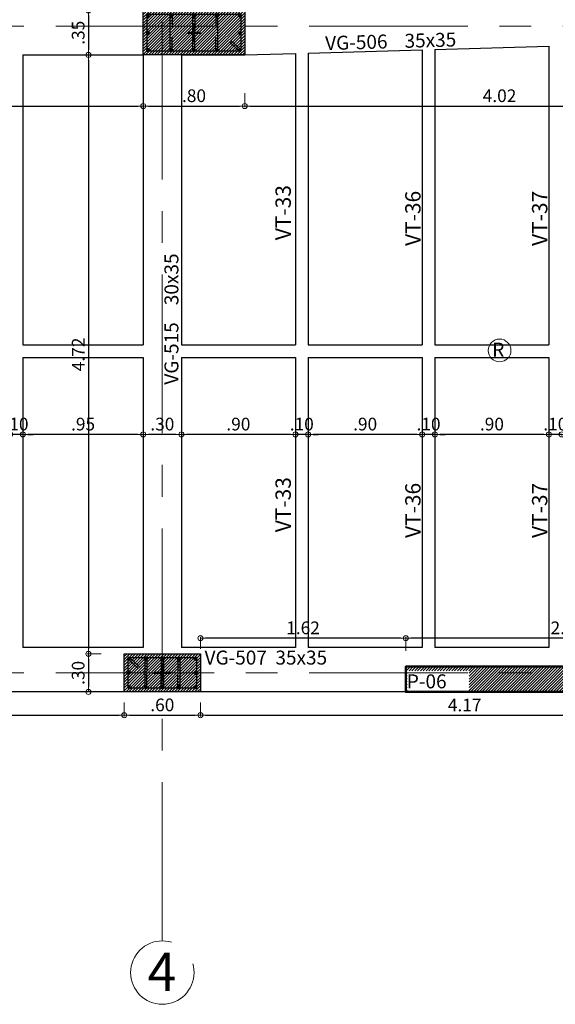
# Model space of a CAD drawing. Units: millimetres. Extents: x 3050 to 3166, y 1312 to 1438.
# Drawn here: x 3070 to 3074, y 1359 to 1367 of the extents above; entities that cross this region are included whole.
import ezdxf

# ---------------------------------------------------------------- set-up
doc = ezdxf.new("R2010")
doc.units = ezdxf.units.MM
doc.linetypes.add('CENTER', pattern=[2, 1.25, -0.25, 0.25, -0.25])
doc.linetypes.add('CENTER2', pattern=[28.575, 19.05, -3.175, 3.175, -3.175])
for name, color, linetype, lineweight in [('01', 1, 'Continuous', 0), ('ACHURADO-2', 8, 'Continuous', 9), ('COLUMNAS', 6, 'Continuous', 50), ('columnas 1', 4, 'Continuous', 50), ('COLUMNASS', 6, 'Continuous', 30), ('COTAS', 1, 'Continuous', 20), ('EJES', 1, 'CENTER', 15), ('TEXTO', 11, 'Continuous', 20)]:
    doc.layers.add(name, color=color, linetype=linetype, lineweight=lineweight)
for name, color, linetype in [('ACHURADO 50', 8, 'Continuous'), ('vigas', 3, 'Continuous'), ('VIGUETAS', 2, 'Continuous')]:
    doc.layers.add(name, color=color, linetype=linetype)
doc.styles.add('ROMANC', font='romanc__.ttf', dxfattribs={"oblique": 5, "height": 0.11})
doc.styles.get("Standard").update_dxf_attribs({"font": 'arial.ttf'})
doc.styles.add('STYLE1', font='ARIALN.TTF')
doc.dimstyles.new('JUAN', dxfattribs={"dimtxt": 0.1, "dimasz": 0.04, "dimexe": 0.01, "dimexo": 0.04, "dimgap": 0.03, "dimtad": 1, "dimzin": 4, "dimdsep": 46, "dimtxsty": 'Standard', "dimblk1": 'ORIGIN', "dimblk2": 'ORIGIN', "dimsah": 1, "dimcen": 0.09, "dimclrd": 11, "dimclre": 11, "dimclrt": 21, "dimadec": 0, "dimazin": 0, "dimtfac": 1, "dimtix": 1, "dimtmove": 0, "dimatfit": 3, "dimldrblk": 'ORIGIN', "dimfxl": 0.1, "dimfxlon": 1, "dimtolj": 1, "dimtzin": 0, "dimlwe": -1, "dimarcsym": 0})

# ---------------------------------------------------------------- blocks, each defined once
blk = doc.blocks.new('_ORIGIN')
at = {"color": 0, "linetype": 'ByBlock', "ltscale": 0.1}
blk.add_line((0, 0), (-1, 0), dxfattribs=at)
blk.add_circle((0, 0), 0.5, dxfattribs=at)
blk = doc.blocks.new('*D840')
at = {"layer": 'COTAS', "color": 11, "transparency": 16777216}
for p, q in [((3065.2431, 1366.4176), (3065.2431, 1366.3076)), ((3071.0431, 1366.4176), (3071.0431, 1366.3076))]:
    blk.add_line(p, q, dxfattribs=at)
at = {"layer": 'COTAS', "color": 11, "lineweight": -2, "transparency": 16777216}
blk.add_line((3065.2831, 1366.3176), (3071.0031, 1366.3176), dxfattribs=at)
at = {"layer": 'Defpoints', "color": 0, "transparency": 16777216}
for p in [(3071.0431, 1366.72), (3065.2431, 1366.6454), (3071.0431, 1366.3176)]:
    blk.add_point(p, dxfattribs=at)
at = {"layer": 'COTAS', "color": 11, "lineweight": -2, "transparency": 16777216, "xscale": 0.04, "yscale": 0.04, "zscale": 0.04, "rotation": 180}
blk.add_blockref('_ORIGIN', (3065.2431, 1366.3176), dxfattribs=at)
at = {"layer": 'COTAS', "color": 11, "lineweight": -2, "transparency": 16777216, "xscale": 0.04, "yscale": 0.04, "zscale": 0.04}
blk.add_blockref('_ORIGIN', (3071.0431, 1366.3176), dxfattribs=at)
at = {"layer": 'COTAS', "color": 21, "transparency": 16777216, "insert": (3068.1431, 1366.3986), "char_height": 0.1, "attachment_point": 5}
blk.add_mtext('\\A1;5.80', dxfattribs=at)
blk = doc.blocks.new('*D841')
at = {"layer": 'COTAS', "color": 11, "transparency": 16777216}
for p, q in [((3071.0431, 1366.4176), (3071.0431, 1366.3076)), ((3071.8431, 1366.4176), (3071.8431, 1366.3076))]:
    blk.add_line(p, q, dxfattribs=at)
at = {"layer": 'COTAS', "color": 11, "lineweight": -2, "transparency": 16777216}
blk.add_line((3071.0831, 1366.3176), (3071.8031, 1366.3176), dxfattribs=at)
at = {"layer": 'Defpoints', "color": 0, "transparency": 16777216}
for p in [(3071.0431, 1366.72), (3071.8431, 1366.72), (3071.8431, 1366.3176)]:
    blk.add_point(p, dxfattribs=at)
at = {"layer": 'COTAS', "color": 11, "lineweight": -2, "transparency": 16777216, "xscale": 0.04, "yscale": 0.04, "zscale": 0.04, "rotation": 180}
blk.add_blockref('_ORIGIN', (3071.0431, 1366.3176), dxfattribs=at)
at = {"layer": 'COTAS', "color": 11, "lineweight": -2, "transparency": 16777216, "xscale": 0.04, "yscale": 0.04, "zscale": 0.04}
blk.add_blockref('_ORIGIN', (3071.8431, 1366.3176), dxfattribs=at)
at = {"layer": 'COTAS', "color": 21, "transparency": 16777216, "insert": (3071.4431, 1366.3986), "char_height": 0.1, "attachment_point": 5}
blk.add_mtext('\\A1;.80', dxfattribs=at)
blk = doc.blocks.new('*D842')
at = {"layer": 'COTAS', "color": 11, "transparency": 16777216}
for p, q in [((3071.8431, 1366.4176), (3071.8431, 1366.3076)), ((3075.8631, 1366.4176), (3075.8631, 1366.3076))]:
    blk.add_line(p, q, dxfattribs=at)
at = {"layer": 'COTAS', "color": 11, "lineweight": -2, "transparency": 16777216}
blk.add_line((3071.8831, 1366.3176), (3075.8231, 1366.3176), dxfattribs=at)
at = {"layer": 'Defpoints', "color": 0, "transparency": 16777216}
for p in [(3075.8631, 1366.77), (3071.8431, 1366.72), (3075.8631, 1366.3176)]:
    blk.add_point(p, dxfattribs=at)
at = {"layer": 'COTAS', "color": 11, "lineweight": -2, "transparency": 16777216, "xscale": 0.04, "yscale": 0.04, "zscale": 0.04, "rotation": 180}
blk.add_blockref('_ORIGIN', (3071.8431, 1366.3176), dxfattribs=at)
at = {"layer": 'COTAS', "color": 11, "lineweight": -2, "transparency": 16777216, "xscale": 0.04, "yscale": 0.04, "zscale": 0.04}
blk.add_blockref('_ORIGIN', (3075.8631, 1366.3176), dxfattribs=at)
at = {"layer": 'COTAS', "color": 21, "transparency": 16777216, "insert": (3073.8531, 1366.3986), "char_height": 0.1, "attachment_point": 5}
blk.add_mtext('\\A1;4.02', dxfattribs=at)
blk = doc.blocks.new('*D848')
at = {"layer": 'COTAS', "color": 11, "transparency": 16777216}
for p, q in [((3065.1931, 1361.6175), (3065.1931, 1361.5075)), ((3070.8932, 1361.6175), (3070.8932, 1361.5075))]:
    blk.add_line(p, q, dxfattribs=at)
at = {"layer": 'COTAS', "color": 11, "lineweight": -2, "transparency": 16777216}
blk.add_line((3065.2331, 1361.5175), (3070.8532, 1361.5175), dxfattribs=at)
at = {"layer": 'Defpoints', "color": 0, "transparency": 16777216}
for p in [(3065.1931, 1361.7007), (3070.8932, 1361.7007), (3070.8932, 1361.5175)]:
    blk.add_point(p, dxfattribs=at)
at = {"layer": 'COTAS', "color": 11, "lineweight": -2, "transparency": 16777216, "xscale": 0.04, "yscale": 0.04, "zscale": 0.04, "rotation": 180}
blk.add_blockref('_ORIGIN', (3065.1931, 1361.5175), dxfattribs=at)
at = {"layer": 'COTAS', "color": 11, "lineweight": -2, "transparency": 16777216, "xscale": 0.04, "yscale": 0.04, "zscale": 0.04}
blk.add_blockref('_ORIGIN', (3070.8932, 1361.5175), dxfattribs=at)
at = {"layer": 'COTAS', "color": 21, "transparency": 16777216, "insert": (3068.0212, 1361.5986), "char_height": 0.1, "attachment_point": 5}
blk.add_mtext('\\A1;5.70', dxfattribs=at)
blk = doc.blocks.new('*D849')
at = {"layer": 'COTAS', "color": 11, "transparency": 16777216}
for p, q in [((3070.8932, 1361.6175), (3070.8932, 1361.5075)), ((3071.4932, 1361.6175), (3071.4932, 1361.5075))]:
    blk.add_line(p, q, dxfattribs=at)
at = {"layer": 'COTAS', "color": 11, "lineweight": -2, "transparency": 16777216}
blk.add_line((3070.9332, 1361.5175), (3071.4532, 1361.5175), dxfattribs=at)
at = {"layer": 'Defpoints', "color": 0, "transparency": 16777216}
for p in [(3070.8932, 1361.7007), (3071.4932, 1361.7007), (3071.4932, 1361.5175)]:
    blk.add_point(p, dxfattribs=at)
at = {"layer": 'COTAS', "color": 11, "lineweight": -2, "transparency": 16777216, "xscale": 0.04, "yscale": 0.04, "zscale": 0.04, "rotation": 180}
blk.add_blockref('_ORIGIN', (3070.8932, 1361.5175), dxfattribs=at)
at = {"layer": 'COTAS', "color": 11, "lineweight": -2, "transparency": 16777216, "xscale": 0.04, "yscale": 0.04, "zscale": 0.04}
blk.add_blockref('_ORIGIN', (3071.4932, 1361.5175), dxfattribs=at)
at = {"layer": 'COTAS', "color": 21, "transparency": 16777216, "insert": (3071.1932, 1361.5986), "char_height": 0.1, "attachment_point": 5}
blk.add_mtext('\\A1;.60', dxfattribs=at)
blk = doc.blocks.new('*D850')
at = {"layer": 'COTAS', "color": 11, "transparency": 16777216}
for p, q in [((3071.4932, 1361.6175), (3071.4932, 1361.5075)), ((3075.6631, 1361.6175), (3075.6631, 1361.5075))]:
    blk.add_line(p, q, dxfattribs=at)
at = {"layer": 'COTAS', "color": 11, "lineweight": -2, "transparency": 16777216}
blk.add_line((3071.5332, 1361.5175), (3075.6231, 1361.5175), dxfattribs=at)
at = {"layer": 'Defpoints', "color": 0, "transparency": 16777216}
for p in [(3071.4932, 1361.7007), (3075.6631, 1361.7007), (3075.6631, 1361.5175)]:
    blk.add_point(p, dxfattribs=at)
at = {"layer": 'COTAS', "color": 11, "lineweight": -2, "transparency": 16777216, "xscale": 0.04, "yscale": 0.04, "zscale": 0.04, "rotation": 180}
blk.add_blockref('_ORIGIN', (3071.4932, 1361.5175), dxfattribs=at)
at = {"layer": 'COTAS', "color": 11, "lineweight": -2, "transparency": 16777216, "xscale": 0.04, "yscale": 0.04, "zscale": 0.04}
blk.add_blockref('_ORIGIN', (3075.6631, 1361.5175), dxfattribs=at)
at = {"layer": 'COTAS', "color": 21, "transparency": 16777216, "insert": (3073.5781, 1361.5977), "char_height": 0.1, "attachment_point": 5}
blk.add_mtext('\\A1;4.17', dxfattribs=at)
blk = doc.blocks.new('*D899')
at = {"layer": 'COTAS', "color": 11, "transparency": 16777216}
for p, q in [((3070.7103, 1367.07), (3070.6003, 1367.07)), ((3070.7103, 1366.72), (3070.6003, 1366.72))]:
    blk.add_line(p, q, dxfattribs=at)
at = {"layer": 'COTAS', "color": 11, "lineweight": -2, "transparency": 16777216}
blk.add_line((3070.6103, 1367.03), (3070.6103, 1366.76), dxfattribs=at)
at = {"layer": 'Defpoints', "color": 0, "transparency": 16777216}
for p in [(3071.0431, 1367.07), (3070.6103, 1366.72), (3071.0431, 1366.72)]:
    blk.add_point(p, dxfattribs=at)
at = {"layer": 'COTAS', "color": 11, "lineweight": -2, "transparency": 16777216, "xscale": 0.04, "yscale": 0.04, "zscale": 0.04}
for p, rotation in [((3070.6103, 1367.07), 90), ((3070.6103, 1366.72), 270)]:
    blk.add_blockref('_ORIGIN', p, dxfattribs=dict(at, rotation=rotation))
at = {"layer": 'COTAS', "color": 21, "transparency": 16777216, "insert": (3070.5292, 1366.895), "char_height": 0.1, "attachment_point": 5, "rotation": 90}
blk.add_mtext('\\A1;.35', dxfattribs=at)
blk = doc.blocks.new('*D900')
at = {"layer": 'COTAS', "color": 11, "transparency": 16777216}
for p, q in [((3070.7103, 1366.72), (3070.6003, 1366.72)), ((3070.7103, 1362.0007), (3070.6003, 1362.0007))]:
    blk.add_line(p, q, dxfattribs=at)
at = {"layer": 'COTAS', "color": 11, "lineweight": -2, "transparency": 16777216}
blk.add_line((3070.6103, 1366.68), (3070.6103, 1362.0407), dxfattribs=at)
at = {"layer": 'Defpoints', "color": 0, "transparency": 16777216}
for p in [(3071.0431, 1366.72), (3070.6103, 1362.0007), (3070.8932, 1362.0007)]:
    blk.add_point(p, dxfattribs=at)
at = {"layer": 'COTAS', "color": 11, "lineweight": -2, "transparency": 16777216, "xscale": 0.04, "yscale": 0.04, "zscale": 0.04}
for p, rotation in [((3070.6103, 1366.72), 90), ((3070.6103, 1362.0007), 270)]:
    blk.add_blockref('_ORIGIN', p, dxfattribs=dict(at, rotation=rotation))
at = {"layer": 'COTAS', "color": 21, "transparency": 16777216, "insert": (3070.5301, 1364.3603), "char_height": 0.1, "attachment_point": 5, "rotation": 90}
blk.add_mtext('\\A1;4.72', dxfattribs=at)
blk = doc.blocks.new('*D901')
at = {"layer": 'COTAS', "color": 11, "transparency": 16777216}
for p, q in [((3070.7103, 1362.0007), (3070.6003, 1362.0007)), ((3070.7103, 1361.7007), (3070.6003, 1361.7007))]:
    blk.add_line(p, q, dxfattribs=at)
at = {"layer": 'COTAS', "color": 11, "lineweight": -2, "transparency": 16777216}
blk.add_line((3070.6103, 1361.9607), (3070.6103, 1361.7407), dxfattribs=at)
at = {"layer": 'Defpoints', "color": 0, "transparency": 16777216}
for p in [(3070.8932, 1362.0007), (3070.6103, 1361.7007), (3070.8932, 1361.7007)]:
    blk.add_point(p, dxfattribs=at)
at = {"layer": 'COTAS', "color": 11, "lineweight": -2, "transparency": 16777216, "xscale": 0.04, "yscale": 0.04, "zscale": 0.04}
for p, rotation in [((3070.6103, 1362.0007), 90), ((3070.6103, 1361.7007), 270)]:
    blk.add_blockref('_ORIGIN', p, dxfattribs=dict(at, rotation=rotation))
at = {"layer": 'COTAS', "color": 21, "transparency": 16777216, "insert": (3070.5292, 1361.8507), "char_height": 0.1, "attachment_point": 5, "rotation": 90}
blk.add_mtext('\\A1;.30', dxfattribs=at)
blk = doc.blocks.new('*D664')
at = {"layer": 'COTAS', "color": 11, "lineweight": -2, "transparency": 16777216}
for p, q in [((3074.2031, 1363.7303), (3074.1631, 1363.7303)), ((3074.3431, 1363.7303), (3074.2431, 1363.7303)), ((3074.3831, 1363.7303), (3074.4231, 1363.7303))]:
    blk.add_line(p, q, dxfattribs=at)
at = {"layer": 'COTAS', "color": 11, "transparency": 16777216}
for p, q in [((3074.2431, 1363.7303), (3074.2431, 1363.7203)), ((3074.3431, 1363.7303), (3074.3431, 1363.7203))]:
    blk.add_line(p, q, dxfattribs=at)
at = {"layer": 'Defpoints', "color": 0, "transparency": 16777216}
for p in [(3074.2431, 1363.7446), (3074.2431, 1363.7303), (3074.3431, 1363.7446)]:
    blk.add_point(p, dxfattribs=at)
at = {"layer": 'COTAS', "color": 11, "lineweight": -2, "transparency": 16777216, "xscale": 0.04, "yscale": 0.04, "zscale": 0.04}
blk.add_blockref('_ORIGIN', (3074.2431, 1363.7303), dxfattribs=at)
at = {"layer": 'COTAS', "color": 11, "lineweight": -2, "transparency": 16777216, "xscale": 0.04, "yscale": 0.04, "zscale": 0.04, "rotation": 180}
blk.add_blockref('_ORIGIN', (3074.3431, 1363.7303), dxfattribs=at)
at = {"layer": 'COTAS', "color": 21, "transparency": 16777216, "insert": (3074.2931, 1363.8113), "char_height": 0.1, "attachment_point": 5}
blk.add_mtext('\\A1;.10', dxfattribs=at)
blk = doc.blocks.new('*D665')
at = {"layer": 'COTAS', "color": 11, "transparency": 16777216}
for p, q in [((3073.3431, 1363.7303), (3073.3431, 1363.7203)), ((3074.2431, 1363.7303), (3074.2431, 1363.7203))]:
    blk.add_line(p, q, dxfattribs=at)
at = {"layer": 'COTAS', "color": 11, "lineweight": -2, "transparency": 16777216}
blk.add_line((3074.2031, 1363.7303), (3073.3831, 1363.7303), dxfattribs=at)
at = {"layer": 'Defpoints', "color": 0, "transparency": 16777216}
for p in [(3073.3431, 1363.7446), (3073.3431, 1363.7303), (3074.2431, 1363.7446)]:
    blk.add_point(p, dxfattribs=at)
at = {"layer": 'COTAS', "color": 11, "lineweight": -2, "transparency": 16777216, "xscale": 0.04, "yscale": 0.04, "zscale": 0.04, "rotation": 180}
blk.add_blockref('_ORIGIN', (3073.3431, 1363.7303), dxfattribs=at)
at = {"layer": 'COTAS', "color": 11, "lineweight": -2, "transparency": 16777216, "xscale": 0.04, "yscale": 0.04, "zscale": 0.04}
blk.add_blockref('_ORIGIN', (3074.2431, 1363.7303), dxfattribs=at)
at = {"layer": 'COTAS', "color": 21, "transparency": 16777216, "insert": (3073.7931, 1363.8113), "char_height": 0.1, "attachment_point": 5}
blk.add_mtext('\\A1;.90', dxfattribs=at)
blk = doc.blocks.new('*D666')
at = {"layer": 'COTAS', "color": 11, "lineweight": -2, "transparency": 16777216}
for p, q in [((3073.2031, 1363.7303), (3073.1631, 1363.7303)), ((3073.3431, 1363.7303), (3073.2431, 1363.7303)), ((3073.3831, 1363.7303), (3073.4231, 1363.7303))]:
    blk.add_line(p, q, dxfattribs=at)
at = {"layer": 'COTAS', "color": 11, "transparency": 16777216}
for p, q in [((3073.2431, 1363.7303), (3073.2431, 1363.7203)), ((3073.3431, 1363.7303), (3073.3431, 1363.7203))]:
    blk.add_line(p, q, dxfattribs=at)
at = {"layer": 'Defpoints', "color": 0, "transparency": 16777216}
for p in [(3073.2431, 1363.7446), (3073.2431, 1363.7303), (3073.3431, 1363.7446)]:
    blk.add_point(p, dxfattribs=at)
at = {"layer": 'COTAS', "color": 11, "lineweight": -2, "transparency": 16777216, "xscale": 0.04, "yscale": 0.04, "zscale": 0.04}
blk.add_blockref('_ORIGIN', (3073.2431, 1363.7303), dxfattribs=at)
at = {"layer": 'COTAS', "color": 11, "lineweight": -2, "transparency": 16777216, "xscale": 0.04, "yscale": 0.04, "zscale": 0.04, "rotation": 180}
blk.add_blockref('_ORIGIN', (3073.3431, 1363.7303), dxfattribs=at)
at = {"layer": 'COTAS', "color": 21, "transparency": 16777216, "insert": (3073.2931, 1363.8113), "char_height": 0.1, "attachment_point": 5}
blk.add_mtext('\\A1;.10', dxfattribs=at)
blk = doc.blocks.new('*D667')
at = {"layer": 'COTAS', "color": 11, "transparency": 16777216}
for p, q in [((3072.3431, 1363.7303), (3072.3431, 1363.7203)), ((3073.2431, 1363.7303), (3073.2431, 1363.7203))]:
    blk.add_line(p, q, dxfattribs=at)
at = {"layer": 'COTAS', "color": 11, "lineweight": -2, "transparency": 16777216}
blk.add_line((3073.2031, 1363.7303), (3072.3831, 1363.7303), dxfattribs=at)
at = {"layer": 'Defpoints', "color": 0, "transparency": 16777216}
for p in [(3072.3431, 1363.7446), (3072.3431, 1363.7303), (3073.2431, 1363.7446)]:
    blk.add_point(p, dxfattribs=at)
at = {"layer": 'COTAS', "color": 11, "lineweight": -2, "transparency": 16777216, "xscale": 0.04, "yscale": 0.04, "zscale": 0.04, "rotation": 180}
blk.add_blockref('_ORIGIN', (3072.3431, 1363.7303), dxfattribs=at)
at = {"layer": 'COTAS', "color": 11, "lineweight": -2, "transparency": 16777216, "xscale": 0.04, "yscale": 0.04, "zscale": 0.04}
blk.add_blockref('_ORIGIN', (3073.2431, 1363.7303), dxfattribs=at)
at = {"layer": 'COTAS', "color": 21, "transparency": 16777216, "insert": (3072.7931, 1363.8113), "char_height": 0.1, "attachment_point": 5}
blk.add_mtext('\\A1;.90', dxfattribs=at)
blk = doc.blocks.new('*D668')
at = {"layer": 'COTAS', "color": 11, "lineweight": -2, "transparency": 16777216}
for p, q in [((3072.2031, 1363.7303), (3072.1631, 1363.7303)), ((3072.3431, 1363.7303), (3072.2431, 1363.7303)), ((3072.3831, 1363.7303), (3072.4231, 1363.7303))]:
    blk.add_line(p, q, dxfattribs=at)
at = {"layer": 'COTAS', "color": 11, "transparency": 16777216}
for p, q in [((3072.2431, 1363.7303), (3072.2431, 1363.7203)), ((3072.3431, 1363.7303), (3072.3431, 1363.7203))]:
    blk.add_line(p, q, dxfattribs=at)
at = {"layer": 'Defpoints', "color": 0, "transparency": 16777216}
for p in [(3072.2431, 1363.7446), (3072.2431, 1363.7303), (3072.3431, 1363.7446)]:
    blk.add_point(p, dxfattribs=at)
at = {"layer": 'COTAS', "color": 11, "lineweight": -2, "transparency": 16777216, "xscale": 0.04, "yscale": 0.04, "zscale": 0.04}
blk.add_blockref('_ORIGIN', (3072.2431, 1363.7303), dxfattribs=at)
at = {"layer": 'COTAS', "color": 11, "lineweight": -2, "transparency": 16777216, "xscale": 0.04, "yscale": 0.04, "zscale": 0.04, "rotation": 180}
blk.add_blockref('_ORIGIN', (3072.3431, 1363.7303), dxfattribs=at)
at = {"layer": 'COTAS', "color": 21, "transparency": 16777216, "insert": (3072.2931, 1363.8113), "char_height": 0.1, "attachment_point": 5}
blk.add_mtext('\\A1;.10', dxfattribs=at)
blk = doc.blocks.new('*D669')
at = {"layer": 'COTAS', "color": 11, "transparency": 16777216}
for p, q in [((3071.3431, 1363.7303), (3071.3431, 1363.7203)), ((3072.2431, 1363.7303), (3072.2431, 1363.7203))]:
    blk.add_line(p, q, dxfattribs=at)
at = {"layer": 'COTAS', "color": 11, "lineweight": -2, "transparency": 16777216}
blk.add_line((3072.2031, 1363.7303), (3071.3831, 1363.7303), dxfattribs=at)
at = {"layer": 'Defpoints', "color": 0, "transparency": 16777216}
for p in [(3071.3431, 1363.7446), (3071.3431, 1363.7303), (3072.2431, 1363.7446)]:
    blk.add_point(p, dxfattribs=at)
at = {"layer": 'COTAS', "color": 11, "lineweight": -2, "transparency": 16777216, "xscale": 0.04, "yscale": 0.04, "zscale": 0.04, "rotation": 180}
blk.add_blockref('_ORIGIN', (3071.3431, 1363.7303), dxfattribs=at)
at = {"layer": 'COTAS', "color": 11, "lineweight": -2, "transparency": 16777216, "xscale": 0.04, "yscale": 0.04, "zscale": 0.04}
blk.add_blockref('_ORIGIN', (3072.2431, 1363.7303), dxfattribs=at)
at = {"layer": 'COTAS', "color": 21, "transparency": 16777216, "insert": (3071.7931, 1363.8113), "char_height": 0.1, "attachment_point": 5}
blk.add_mtext('\\A1;.90', dxfattribs=at)
blk = doc.blocks.new('*D670')
at = {"layer": 'COTAS', "color": 11, "transparency": 16777216}
for p, q in [((3071.0431, 1363.7303), (3071.0431, 1363.7203)), ((3071.3431, 1363.7303), (3071.3431, 1363.7203))]:
    blk.add_line(p, q, dxfattribs=at)
at = {"layer": 'COTAS', "color": 11, "lineweight": -2, "transparency": 16777216}
blk.add_line((3071.3031, 1363.7303), (3071.0831, 1363.7303), dxfattribs=at)
at = {"layer": 'Defpoints', "color": 0, "transparency": 16777216}
for p in [(3071.0431, 1363.7446), (3071.0431, 1363.7303), (3071.3431, 1363.7446)]:
    blk.add_point(p, dxfattribs=at)
at = {"layer": 'COTAS', "color": 11, "lineweight": -2, "transparency": 16777216, "xscale": 0.04, "yscale": 0.04, "zscale": 0.04, "rotation": 180}
blk.add_blockref('_ORIGIN', (3071.0431, 1363.7303), dxfattribs=at)
at = {"layer": 'COTAS', "color": 11, "lineweight": -2, "transparency": 16777216, "xscale": 0.04, "yscale": 0.04, "zscale": 0.04}
blk.add_blockref('_ORIGIN', (3071.3431, 1363.7303), dxfattribs=at)
at = {"layer": 'COTAS', "color": 21, "transparency": 16777216, "insert": (3071.1931, 1363.8114), "char_height": 0.1, "attachment_point": 5}
blk.add_mtext('\\A1;.30', dxfattribs=at)
blk = doc.blocks.new('*D671')
at = {"layer": 'COTAS', "color": 11, "transparency": 16777216}
for p, q in [((3070.0931, 1363.7303), (3070.0931, 1363.7203)), ((3071.0431, 1363.7303), (3071.0431, 1363.7203))]:
    blk.add_line(p, q, dxfattribs=at)
at = {"layer": 'COTAS', "color": 11, "lineweight": -2, "transparency": 16777216}
blk.add_line((3071.0031, 1363.7303), (3070.1331, 1363.7303), dxfattribs=at)
at = {"layer": 'Defpoints', "color": 0, "transparency": 16777216}
for p in [(3070.0931, 1363.7446), (3070.0931, 1363.7303), (3071.0431, 1363.7446)]:
    blk.add_point(p, dxfattribs=at)
at = {"layer": 'COTAS', "color": 11, "lineweight": -2, "transparency": 16777216, "xscale": 0.04, "yscale": 0.04, "zscale": 0.04, "rotation": 180}
blk.add_blockref('_ORIGIN', (3070.0931, 1363.7303), dxfattribs=at)
at = {"layer": 'COTAS', "color": 11, "lineweight": -2, "transparency": 16777216, "xscale": 0.04, "yscale": 0.04, "zscale": 0.04}
blk.add_blockref('_ORIGIN', (3071.0431, 1363.7303), dxfattribs=at)
at = {"layer": 'COTAS', "color": 21, "transparency": 16777216, "insert": (3070.5681, 1363.8113), "char_height": 0.1, "attachment_point": 5}
blk.add_mtext('\\A1;.95', dxfattribs=at)
blk = doc.blocks.new('*D672')
at = {"layer": 'COTAS', "color": 11, "lineweight": -2, "transparency": 16777216}
for p, q in [((3069.9531, 1363.7303), (3069.9131, 1363.7303)), ((3070.0931, 1363.7303), (3069.9931, 1363.7303)), ((3070.1331, 1363.7303), (3070.1731, 1363.7303))]:
    blk.add_line(p, q, dxfattribs=at)
at = {"layer": 'COTAS', "color": 11, "transparency": 16777216}
for p, q in [((3069.9931, 1363.7303), (3069.9931, 1363.7203)), ((3070.0931, 1363.7303), (3070.0931, 1363.7203))]:
    blk.add_line(p, q, dxfattribs=at)
at = {"layer": 'Defpoints', "color": 0, "transparency": 16777216}
for p in [(3069.9931, 1363.7446), (3069.9931, 1363.7303), (3070.0931, 1363.7446)]:
    blk.add_point(p, dxfattribs=at)
at = {"layer": 'COTAS', "color": 11, "lineweight": -2, "transparency": 16777216, "xscale": 0.04, "yscale": 0.04, "zscale": 0.04}
blk.add_blockref('_ORIGIN', (3069.9931, 1363.7303), dxfattribs=at)
at = {"layer": 'COTAS', "color": 11, "lineweight": -2, "transparency": 16777216, "xscale": 0.04, "yscale": 0.04, "zscale": 0.04, "rotation": 180}
blk.add_blockref('_ORIGIN', (3070.0931, 1363.7303), dxfattribs=at)
at = {"layer": 'COTAS', "color": 21, "transparency": 16777216, "insert": (3070.0431, 1363.8113), "char_height": 0.1, "attachment_point": 5}
blk.add_mtext('\\A1;.10', dxfattribs=at)
blk = doc.blocks.new('*D725')
at = {"layer": 'COTAS', "color": 11, "transparency": 16777216}
for p, q in [((3073.1131, 1362.0246), (3073.1131, 1362.1346)), ((3075.6631, 1362.0407), (3075.6631, 1362.1346))]:
    blk.add_line(p, q, dxfattribs=at)
at = {"layer": 'COTAS', "color": 11, "lineweight": -2, "transparency": 16777216}
blk.add_line((3075.6231, 1362.1246), (3073.1531, 1362.1246), dxfattribs=at)
at = {"layer": 'Defpoints', "color": 0, "transparency": 16777216}
for p in [(3073.1131, 1362.1246), (3075.6631, 1362.0007), (3073.1131, 1361.9007)]:
    blk.add_point(p, dxfattribs=at)
at = {"layer": 'COTAS', "color": 11, "lineweight": -2, "transparency": 16777216, "xscale": 0.04, "yscale": 0.04, "zscale": 0.04, "rotation": 180}
blk.add_blockref('_ORIGIN', (3073.1131, 1362.1246), dxfattribs=at)
at = {"layer": 'COTAS', "color": 11, "lineweight": -2, "transparency": 16777216, "xscale": 0.04, "yscale": 0.04, "zscale": 0.04}
blk.add_blockref('_ORIGIN', (3075.6631, 1362.1246), dxfattribs=at)
at = {"layer": 'COTAS', "color": 21, "transparency": 16777216, "insert": (3074.3881, 1362.2057), "char_height": 0.1, "attachment_point": 5}
blk.add_mtext('\\A1;2.55', dxfattribs=at)
blk = doc.blocks.new('*D726')
at = {"layer": 'COTAS', "color": 11, "transparency": 16777216}
for p, q in [((3071.4932, 1362.0407), (3071.4932, 1362.1346)), ((3073.1131, 1362.0246), (3073.1131, 1362.1346))]:
    blk.add_line(p, q, dxfattribs=at)
at = {"layer": 'COTAS', "color": 11, "lineweight": -2, "transparency": 16777216}
blk.add_line((3073.0731, 1362.1246), (3071.5332, 1362.1246), dxfattribs=at)
at = {"layer": 'Defpoints', "color": 0, "transparency": 16777216}
for p in [(3071.4932, 1362.1246), (3071.4932, 1362.0007), (3073.1131, 1361.9007)]:
    blk.add_point(p, dxfattribs=at)
at = {"layer": 'COTAS', "color": 11, "lineweight": -2, "transparency": 16777216, "xscale": 0.04, "yscale": 0.04, "zscale": 0.04, "rotation": 180}
blk.add_blockref('_ORIGIN', (3071.4932, 1362.1246), dxfattribs=at)
at = {"layer": 'COTAS', "color": 11, "lineweight": -2, "transparency": 16777216, "xscale": 0.04, "yscale": 0.04, "zscale": 0.04}
blk.add_blockref('_ORIGIN', (3073.1131, 1362.1246), dxfattribs=at)
at = {"layer": 'COTAS', "color": 21, "transparency": 16777216, "insert": (3072.3031, 1362.2057), "char_height": 0.1, "attachment_point": 5}
blk.add_mtext('\\A1;1.62', dxfattribs=at)
blk = doc.blocks.new('A$C39b3a179')
at = {"layer": 'ACHURADO-2'}
h = blk.add_hatch(dxfattribs=at)
h.set_pattern_fill('ANSI31', color=256, scale=0.005, style=0)
h.set_pattern_definition([(45, (50544.911304, 90304.013354), (-0.0112253201513, 0.0112253201513), [])])
h.paths.add_polyline_path([(0.3, -0.15), (-0.3, -0.15), (-0.3, 0.15), (0.3, 0.15)])
at = {"layer": 'COLUMNAS', "lineweight": 25}
h = blk.add_hatch(color=1, dxfattribs=at)
h.dxf.hatch_style = 1
h.paths.add_polyline_path([(-0.2606, 0.12, -0.940471), (-0.2596, 0.1041), (-0.2616, 0.1041, -0.940471)])
h = blk.add_hatch(color=1, dxfattribs=at)
h.dxf.hatch_style = 1
h.paths.add_polyline_path([(-0.131, 0.12, -0.940471), (-0.13, 0.1041), (-0.132, 0.1041, -0.940471)])
h = blk.add_hatch(color=1, dxfattribs=at)
h.dxf.hatch_style = 1
h.paths.add_polyline_path([(0, 0.12, 0.940471), (-0.001, 0.1041), (0.001, 0.1041, 0.940471)])
h = blk.add_hatch(color=1, dxfattribs=at)
h.dxf.hatch_style = 1
h.paths.add_polyline_path([(0.131, 0.12, 0.940471), (0.13, 0.1041), (0.132, 0.1041, 0.940471)])
h = blk.add_hatch(color=1, dxfattribs=at)
h.dxf.hatch_style = 1
h.paths.add_polyline_path([(0.262, 0.12, 0.940471), (0.261, 0.1041), (0.263, 0.1041, 0.940471)])
h = blk.add_hatch(color=1, dxfattribs=at)
h.dxf.hatch_style = 1
h.paths.add_polyline_path([(-0.262, 0.0113, -0.940471), (-0.261, -0.0047), (-0.263, -0.0047, -0.940471)])
h = blk.add_hatch(color=1, dxfattribs=at)
h.dxf.hatch_style = 1
h.paths.add_polyline_path([(0.262, 0.008, 0.940471), (0.261, -0.0079), (0.263, -0.0079, 0.940471)])
h = blk.add_hatch(color=1, dxfattribs=at)
h.dxf.hatch_style = 1
h.paths.add_polyline_path([(-0.2606, -0.1041, -0.940471), (-0.2596, -0.12), (-0.2616, -0.12, -0.940471)])
h = blk.add_hatch(color=1, dxfattribs=at)
h.dxf.hatch_style = 1
h.paths.add_polyline_path([(-0.131, -0.1041, -0.940471), (-0.13, -0.12), (-0.132, -0.12, -0.940471)])
h = blk.add_hatch(color=1, dxfattribs=at)
h.dxf.hatch_style = 1
h.paths.add_polyline_path([(0, -0.1041, 0.940471), (-0.001, -0.12), (0.001, -0.12, 0.940471)])
h = blk.add_hatch(color=1, dxfattribs=at)
h.dxf.hatch_style = 1
h.paths.add_polyline_path([(0.131, -0.1041, 0.940471), (0.13, -0.12), (0.132, -0.12, 0.940471)])
h = blk.add_hatch(color=1, dxfattribs=at)
h.dxf.hatch_style = 1
h.paths.add_polyline_path([(0.262, -0.1041, 0.940471), (0.261, -0.12), (0.263, -0.12, 0.940471)])
at = {"layer": 'COLUMNAS', "color": 4, "lineweight": 25}
for p, q in [((-0.2696, 0.1092), (-0.1965, 0.0409)), ((-0.2571, 0.1192), (-0.184, 0.0509)), ((-0.139, 0.112), (-0.139, -0.112)), ((-0.123, 0.112), (-0.123, 0.012)), ((-0.008, 0.112), (-0.008, 0.012)), ((0.008, 0.112), (0.008, -0.112)), ((0.123, 0.112), (0.123, 0.012)), ((0.139, 0.112), (0.139, -0.112)), ((-0.123, -0.112), (-0.123, -0.012)), ((-0.008, -0.112), (-0.008, -0.012)), ((0.123, -0.112), (0.123, -0.012))]:
    blk.add_line(p, q, dxfattribs=at)
at = {"layer": 'COLUMNAS', "color": 1, "linetype": 'CENTER2', "ltscale": 2}
for p, q in [((-0.0667, 0), (0.0667, 0)), ((0, -0.0667), (0, 0.0667))]:
    blk.add_line(p, q, dxfattribs=at)
at = {"layer": 'COLUMNAS', "color": 4, "lineweight": 25}
blk.add_lwpolyline([(0.27, 0.12), (0.27, -0.12), (-0.2702, -0.12), (-0.27, 0.12)], close=True, dxfattribs=at)
at = {"layer": 'COLUMNAS', "color": 1}
for centre in [(-0.2606, 0.112), (-0.131, 0.112), (0, 0.112), (0.131, 0.112), (0.262, 0.112), (-0.262, 0.0033), (0.262, 0), (-0.2606, -0.1121), (-0.131, -0.1121), (0, -0.1121), (0.131, -0.1121), (0.262, -0.1121)]:
    blk.add_circle(centre, 0.008, dxfattribs=at)
at = {"layer": 'COLUMNASS', "color": 3}
blk.add_lwpolyline([(0.3, -0.15), (-0.3, -0.15), (-0.3, 0.15), (0.3, 0.15)], close=True, dxfattribs=at)
blk = doc.blocks.new('A$Ca14629e7')
at = {"layer": 'ACHURADO-2'}
h = blk.add_hatch(dxfattribs=at)
h.set_pattern_fill('ANSI31', color=256, scale=0.005, angle=180, style=0)
h.set_pattern_definition([(225, (-50544.961308, -90304.013354), (0.0112253201513, -0.0112253201513), [])])
h.paths.add_polyline_path([(-0.4, 0.175), (0.4, 0.175), (0.4, -0.175), (-0.4, -0.175)])
at = {"layer": 'COLUMNAS', "lineweight": 25}
h = blk.add_hatch(color=1, dxfattribs=at)
h.dxf.hatch_style = 1
h.paths.add_polyline_path([(-0.362, 0.1291, 0.940471), (-0.361, 0.145), (-0.363, 0.145, 0.940471)])
h = blk.add_hatch(color=1, dxfattribs=at)
h.dxf.hatch_style = 1
h.paths.add_polyline_path([(-0.1797, 0.1291, -0.940471), (-0.1807, 0.145), (-0.1787, 0.145, -0.940471)])
h = blk.add_hatch(color=1, dxfattribs=at)
h.dxf.hatch_style = 1
h.paths.add_polyline_path([(-0.0012, 0.1291, 0.940471), (-0.0002, 0.145), (-0.0022, 0.145, 0.940471)])
h = blk.add_hatch(color=1, dxfattribs=at)
h.dxf.hatch_style = 1
h.paths.add_polyline_path([(0.1797, 0.1291, 0.940471), (0.1807, 0.145), (0.1787, 0.145, 0.940471)])
h = blk.add_hatch(color=1, dxfattribs=at)
h.dxf.hatch_style = 1
h.paths.add_polyline_path([(0.3606, 0.1291, -0.940471), (0.3596, 0.145), (0.3616, 0.145, -0.940471)])
h = blk.add_hatch(color=1, dxfattribs=at)
h.dxf.hatch_style = 1
h.paths.add_polyline_path([(-0.362, -0.008, 0.940471), (-0.361, 0.0079), (-0.363, 0.0079, 0.940471)])
h = blk.add_hatch(color=1, dxfattribs=at)
h.dxf.hatch_style = 1
h.paths.add_polyline_path([(0.362, -0.0113, -0.940471), (0.361, 0.0047), (0.363, 0.0047, -0.940471)])
h = blk.add_hatch(color=1, dxfattribs=at)
h.dxf.hatch_style = 1
h.paths.add_polyline_path([(-0.362, -0.145, 0.940471), (-0.361, -0.1291), (-0.363, -0.1291, 0.940471)])
h = blk.add_hatch(color=1, dxfattribs=at)
h.dxf.hatch_style = 1
h.paths.add_polyline_path([(-0.1797, -0.145, -0.940471), (-0.1807, -0.1291), (-0.1787, -0.1291, -0.940471)])
h = blk.add_hatch(color=1, dxfattribs=at)
h.dxf.hatch_style = 1
h.paths.add_polyline_path([(-0.0012, -0.145, 0.940471), (-0.0002, -0.1291), (-0.0022, -0.1291, 0.940471)])
h = blk.add_hatch(color=1, dxfattribs=at)
h.dxf.hatch_style = 1
h.paths.add_polyline_path([(0.1797, -0.145, 0.940471), (0.1807, -0.1291), (0.1787, -0.1291, 0.940471)])
h = blk.add_hatch(color=1, dxfattribs=at)
h.dxf.hatch_style = 1
h.paths.add_polyline_path([(0.3606, -0.145, -0.940471), (0.3596, -0.1291), (0.3616, -0.1291, -0.940471)])
at = {"layer": 'COLUMNAS', "color": 4, "lineweight": 25}
for p, q in [((-0.1877, -0.137), (-0.1877, 0.137)), ((-0.1717, 0.137), (-0.1717, 0.037)), ((-0.0092, -0.137), (-0.0092, 0.137)), ((0.0068, 0.137), (0.0068, 0.037)), ((0.1717, 0.137), (0.1717, 0.037)), ((0.1877, -0.137), (0.1877, 0.137)), ((-0.1717, -0.137), (-0.1717, -0.037)), ((0.0068, -0.137), (0.0068, -0.037)), ((0.1717, -0.137), (0.1717, -0.037)), ((0.3571, -0.1442), (0.284, -0.0759)), ((0.3696, -0.1342), (0.2965, -0.0659))]:
    blk.add_line(p, q, dxfattribs=at)
at = {"layer": 'COLUMNAS', "color": 1, "linetype": 'CENTER2', "ltscale": 2}
for p, q in [((0.05, 0), (-0.05, 0)), ((0, 0.075), (0, -0.075))]:
    blk.add_line(p, q, dxfattribs=at)
at = {"layer": 'COLUMNAS', "color": 4, "lineweight": 25}
blk.add_lwpolyline([(-0.37, -0.145), (-0.37, 0.145), (0.3702, 0.145), (0.37, -0.145)], close=True, dxfattribs=at)
at = {"layer": 'COLUMNAS', "color": 1}
for centre in [(-0.362, 0.1371), (-0.1797, 0.1371), (-0.0012, 0.1371), (0.1797, 0.1371), (0.3606, 0.1371), (-0.362, 0), (0.362, -0.0033), (-0.362, -0.137), (-0.1797, -0.137), (-0.0012, -0.137), (0.1797, -0.137), (0.3606, -0.137)]:
    blk.add_circle(centre, 0.008, dxfattribs=at)
at = {"layer": 'COLUMNASS', "color": 3}
blk.add_lwpolyline([(-0.4, 0.175), (0.4, 0.175), (0.4, -0.175), (-0.4, -0.175)], close=True, dxfattribs=at)

msp = doc.modelspace()

# ---------------------------------------------------------------- hatches: boundary and pattern name
at = {"layer": 'ACHURADO 50'}
h = msp.add_hatch(dxfattribs=at)
h.set_pattern_fill('LINE', color=256, scale=0.005, angle=45)
h.set_pattern_definition([(45, (3076.163082, 1387.745497), (-0.01122532, 0.01122532), [])])
h.paths.add_polyline_path([(3075.6631, 1361.7007), (3075.6631, 1361.9007), (3073.1131, 1361.9007), (3073.1131, 1361.7007)])
h.paths.add_polyline_path([(3073.1243, 1361.7098), (3073.6135, 1361.7098), (3073.6135, 1361.8666), (3073.1243, 1361.8666)], flags=16)

# ---------------------------------------------------------------- linework, layer by layer
at = {"layer": '01'}
msp.add_circle((3073.8536, 1364.3915), 0.0896, dxfattribs=at)
at = {"layer": 'columnas 1'}
msp.add_lwpolyline([(3075.6631, 1361.7007), (3075.6631, 1361.9007), (3073.1131, 1361.9007), (3073.1131, 1361.7007)], close=True, dxfattribs=at)
at = {"layer": 'EJES'}
for p, q in [((3071.1931, 1359.7392), (3071.1931, 1389.5308)), ((3077.6018, 1366.9455), (3050.7203, 1366.9455)), ((3077.6018, 1361.8507), (3050.7203, 1361.8507))]:
    msp.add_line(p, q, dxfattribs=at)
msp.add_circle((3071.1931, 1359.4892), 0.25, dxfattribs=at)
at = {"layer": 'vigas'}
for p, q in [((3072.3431, 1366.7345), (3073.2431, 1366.7605)), ((3073.3431, 1366.7634), (3074.2431, 1366.7895)), ((3070.0931, 1366.72), (3071.0431, 1366.72)), ((3071.0431, 1366.72), (3071.0431, 1364.4354)), ((3071.3431, 1366.72), (3071.3431, 1364.4354)), ((3071.3431, 1366.72), (3071.8431, 1366.72)), ((3071.8431, 1366.72), (3072.2431, 1366.7316)), ((3070.0931, 1364.4354), (3071.0431, 1364.4354)), ((3071.3431, 1364.4354), (3072.2431, 1364.4354)), ((3072.3431, 1364.4354), (3073.2431, 1364.4354)), ((3073.3431, 1364.4354), (3074.2431, 1364.4354)), ((3070.0931, 1364.3354), (3071.0431, 1364.3354)), ((3071.0431, 1364.3354), (3071.0431, 1362.0507)), ((3071.3431, 1364.3354), (3071.3431, 1362.0507)), ((3071.3431, 1364.3354), (3072.2431, 1364.3354)), ((3072.3431, 1364.3354), (3073.2431, 1364.3354)), ((3073.3431, 1364.3354), (3074.2431, 1364.3354)), ((3071.0431, 1362.0507), (3070.0931, 1362.0507)), ((3072.2431, 1362.0507), (3071.3431, 1362.0507)), ((3073.2431, 1362.0507), (3072.3431, 1362.0507)), ((3074.2431, 1362.0507), (3073.3431, 1362.0507)), ((3076.1631, 1361.7007), (3056.0551, 1361.7007))]:
    msp.add_line(p, q, dxfattribs=at)
at = {"layer": 'VIGUETAS'}
for p, q in [((3073.2431, 1366.7605), (3073.2431, 1364.4354)), ((3073.3431, 1366.7634), (3073.3431, 1364.4354)), ((3074.2431, 1366.7895), (3074.2431, 1364.4354)), ((3070.0931, 1366.72), (3070.0931, 1364.4354)), ((3072.2431, 1366.7316), (3072.2431, 1364.4354)), ((3072.3431, 1366.7345), (3072.3431, 1364.4354)), ((3070.0931, 1364.3354), (3070.0931, 1362.0507)), ((3072.2431, 1364.3354), (3072.2431, 1362.0507)), ((3072.3431, 1364.3354), (3072.3431, 1362.0507)), ((3073.2431, 1364.3354), (3073.2431, 1362.0507)), ((3073.3431, 1364.3354), (3073.3431, 1362.0507)), ((3074.2431, 1364.3354), (3074.2431, 1362.0507))]:
    msp.add_line(p, q, dxfattribs=at)

# ---------------------------------------------------------------- block references
at = {"layer": 'COLUMNAS', "color": 6}
for name, p in [('A$Ca14629e7', (3071.4431, 1366.895)), ('A$C39b3a179', (3071.1932, 1361.8507))]:
    msp.add_blockref(name, p, dxfattribs=at)

# ---------------------------------------------------------------- texts
at = {"layer": '01', "style": 'ROMANC', "oblique": 5}
for s, rotation, p in [('VG-506    35x35', 1.6574, (3072.4793, 1366.7575)), ('VG-515    30x35', 90, (3071.32, 1364.1219)), ('R', 360, (3073.7951, 1364.3431)), ('VG-507  35x35', 360, (3071.5263, 1361.9163)), ('P-06', 360, (3073.1217, 1361.7291))]:
    msp.add_text(s, height=0.11, rotation=rotation, dxfattribs=at).set_placement(p)
at = {"layer": '01', "color": 2, "style": 'ROMANC', "oblique": 5}
for s, p in [('VT-33', (3072.2068, 1365.2602)), ('VT-36', (3073.2301, 1365.2149)), ('VT-37', (3074.2301, 1365.2149)), ('VT-33', (3072.2068, 1362.9589)), ('VT-36', (3073.2301, 1362.9137)), ('VT-37', (3074.2301, 1362.9137))]:
    msp.add_text(s, height=0.121, rotation=90, dxfattribs=at).set_placement(p)
at = {"layer": 'TEXTO', "style": 'STYLE1'}
msp.add_text('4', height=0.3, dxfattribs=at).set_placement((3071.0764, 1359.3451))

# ---------------------------------------------------------------- dimensions: what is measured, and where the dimension line sits
at = {"layer": 'COTAS'}
for base, p1, p2, picture, middle in [((3070.6103, 1366.72), (3071.0431, 1367.07), (3071.0431, 1366.72), '*D899', (3070.5292, 1366.895)), ((3070.6103, 1362.0007), (3071.0431, 1366.72), (3070.8932, 1362.0007), '*D900', (3070.5301, 1364.3603)), ((3070.6103, 1361.7007), (3070.8932, 1362.0007), (3070.8932, 1361.7007), '*D901', (3070.5292, 1361.8507))]:
    dim = msp.add_linear_dim(base=base, p1=p1, p2=p2, angle=90, dimstyle='JUAN', override={"dimtmove": 1}, dxfattribs=at)
    dim.commit()
    dim.dimension.update_dxf_attribs({"geometry": picture, "text_midpoint": middle})
for base, p1, p2, picture, middle in [((3075.8631, 1366.3176), (3071.8431, 1366.72), (3075.8631, 1366.77), '*D842', (3073.8531, 1366.3986)), ((3071.0431, 1366.3176), (3065.2431, 1366.6454), (3071.0431, 1366.72), '*D840', (3068.1431, 1366.3986)), ((3071.8431, 1366.3176), (3071.0431, 1366.72), (3071.8431, 1366.72), '*D841', (3071.4431, 1366.3986)), ((3069.9931, 1363.7303), (3070.0931, 1363.7446), (3069.9931, 1363.7446), '*D672', (3070.0431, 1363.8113)), ((3070.0931, 1363.7303), (3071.0431, 1363.7446), (3070.0931, 1363.7446), '*D671', (3070.5681, 1363.8113)), ((3071.0431, 1363.7303), (3071.3431, 1363.7446), (3071.0431, 1363.7446), '*D670', (3071.1931, 1363.8114)), ((3071.3431, 1363.7303), (3072.2431, 1363.7446), (3071.3431, 1363.7446), '*D669', (3071.7931, 1363.8113)), ((3072.2431, 1363.7303), (3072.3431, 1363.7446), (3072.2431, 1363.7446), '*D668', (3072.2931, 1363.8113)), ((3072.3431, 1363.7303), (3073.2431, 1363.7446), (3072.3431, 1363.7446), '*D667', (3072.7931, 1363.8113)), ((3073.2431, 1363.7303), (3073.3431, 1363.7446), (3073.2431, 1363.7446), '*D666', (3073.2931, 1363.8113)), ((3073.3431, 1363.7303), (3074.2431, 1363.7446), (3073.3431, 1363.7446), '*D665', (3073.7931, 1363.8113)), ((3074.2431, 1363.7303), (3074.3431, 1363.7446), (3074.2431, 1363.7446), '*D664', (3074.2931, 1363.8113)), ((3071.4932, 1362.1246), (3073.1131, 1361.9007), (3071.4932, 1362.0007), '*D726', (3072.3031, 1362.2057)), ((3071.4932, 1361.5175), (3070.8932, 1361.7007), (3071.4932, 1361.7007), '*D849', (3071.1932, 1361.5986)), ((3075.6631, 1361.5175), (3071.4932, 1361.7007), (3075.6631, 1361.7007), '*D850', (3073.5781, 1361.5977))]:
    dim = msp.add_linear_dim(base=base, p1=p1, p2=p2, dimstyle='JUAN', override={"dimtmove": 1}, dxfattribs=at)
    dim.commit()
    dim.dimension.update_dxf_attribs({"geometry": picture, "text_midpoint": middle})
dim = msp.add_linear_dim(base=(3073.1131, 1362.1246), p1=(3075.6631, 1362.0007), p2=(3073.1131, 1361.9007), dimstyle='JUAN', dxfattribs=at)
dim.commit()
dim.dimension.update_dxf_attribs({"geometry": '*D725', "text_midpoint": (3074.3881, 1362.2057)})
dim = msp.add_linear_dim(base=(3070.8932, 1361.5175), p1=(3065.1931, 1361.7007), p2=(3070.8932, 1361.7007), dimstyle='JUAN', override={"dimtmove": 1}, dxfattribs=at)
dim.commit()
dim.dimension.update_dxf_attribs({"geometry": '*D848', "text_midpoint": (3068.0212, 1361.5175), "dimtype": 160})

doc.saveas('drawing.dxf')
